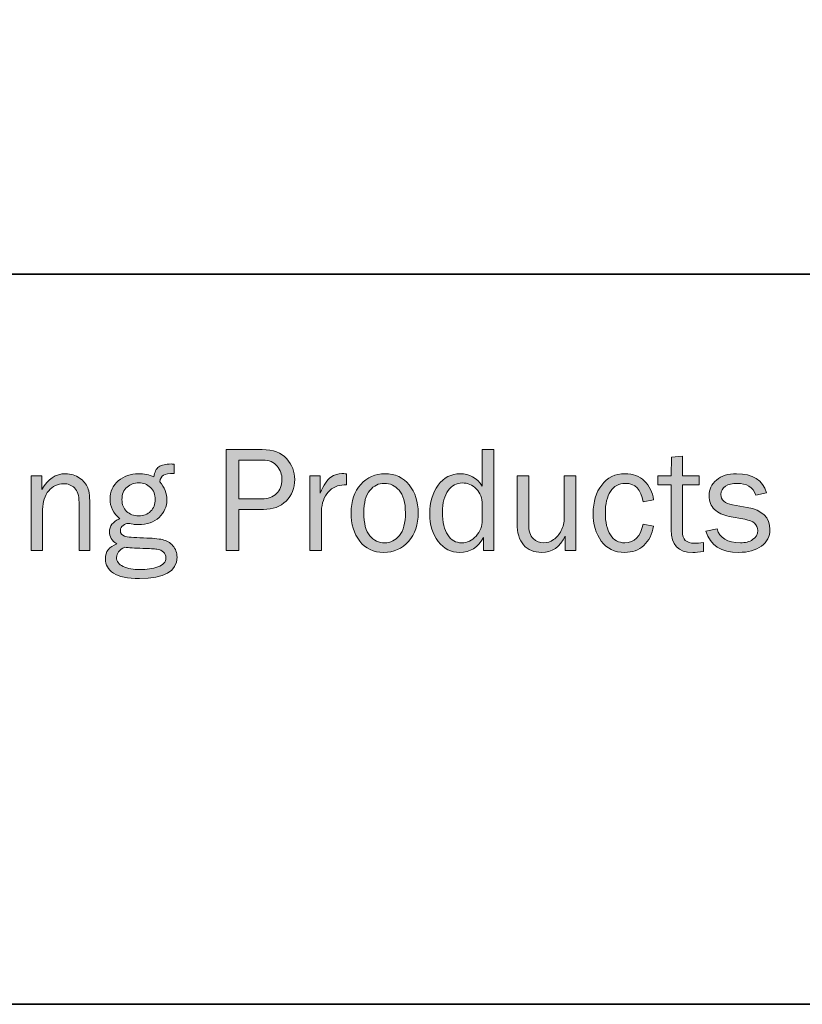
# Model space of a CAD drawing. Units: inches. Extents: x -1 to 9.3, y 1.7 to 9.4.
# Drawn here: x 2.8 to 4.3, y 1.7 to 3.7 of the extents above; entities that cross this region are included whole.
import ezdxf

# ---------------------------------------------------------------- set-up
doc = ezdxf.new("R2010")
doc.units = ezdxf.units.IN
doc.header["$MEASUREMENT"] = 0
doc.layers.add('template', color=7, linetype='Continuous')

# ---------------------------------------------------------------- blocks, each defined once
blk = doc.blocks.new('block 7')
at = {"layer": 'template', "true_color": 0xffffff}
h = blk.add_hatch(color=7, dxfattribs=at)
h.dxf.hatch_style = 2
edge = h.paths.add_edge_path()
edge.add_spline(control_points=[(3.2012, 2.5929), (3.2012, 2.5929), (3.1757, 2.5929), (3.1757, 2.5929), (3.1757, 2.5929), (3.1757, 2.7966), (3.1757, 2.7966), (3.1757, 2.7966), (3.2479, 2.7966), (3.2479, 2.7966), (3.2705, 2.7966), (3.2872, 2.7904), (3.2979, 2.7782), (3.3086, 2.7659), (3.314, 2.7519), (3.314, 2.7362), (3.314, 2.7187), (3.3082, 2.7042), (3.2965, 2.6927), (3.2848, 2.6813), (3.2695, 2.6756), (3.2506, 2.6756), (3.2506, 2.6756), (3.2012, 2.6756), (3.2012, 2.6756), (3.2012, 2.6756), (3.2012, 2.5929), (3.2012, 2.5929)], knot_values=[0, 0, 0, 0, 1, 1, 1, 2, 2, 2, 3, 3, 3, 4, 4, 4, 5, 5, 5, 6, 6, 6, 7, 7, 7, 8, 8, 8, 9, 9, 9, 9], degree=3, periodic=1)
edge = h.paths.add_edge_path()
edge.add_spline(control_points=[(3.2012, 2.6968), (3.2012, 2.6968), (3.2481, 2.6968), (3.2481, 2.6968), (3.2601, 2.6968), (3.2698, 2.7004), (3.2772, 2.7076), (3.2845, 2.7148), (3.2882, 2.7243), (3.2882, 2.7362), (3.2882, 2.7463), (3.2849, 2.7554), (3.2783, 2.7633), (3.2718, 2.7713), (3.2623, 2.7753), (3.2499, 2.7753), (3.2499, 2.7753), (3.2012, 2.7753), (3.2012, 2.7753), (3.2012, 2.7753), (3.2012, 2.6968), (3.2012, 2.6968)], knot_values=[0, 0, 0, 0, 1, 1, 1, 2, 2, 2, 3, 3, 3, 4, 4, 4, 5, 5, 5, 6, 6, 6, 7, 7, 7, 7], degree=3, periodic=1)
h = blk.add_hatch(color=7, dxfattribs=at)
h.dxf.hatch_style = 2
edge = h.paths.add_edge_path()
edge.add_spline(control_points=[(3.7161, 2.7966), (3.7161, 2.7966), (3.7161, 2.5929), (3.7161, 2.5929), (3.7161, 2.5929), (3.6949, 2.5929), (3.6949, 2.5929), (3.6949, 2.5929), (3.6949, 2.6187), (3.6949, 2.6187), (3.6844, 2.5988), (3.6685, 2.5888), (3.6472, 2.5888), (3.6296, 2.5888), (3.6151, 2.5962), (3.6038, 2.6109), (3.5924, 2.6257), (3.5867, 2.6444), (3.5867, 2.667), (3.5867, 2.6901), (3.5924, 2.7093), (3.6036, 2.7247), (3.6148, 2.7401), (3.6298, 2.7478), (3.6484, 2.7478), (3.6665, 2.7478), (3.6812, 2.7395), (3.6927, 2.723), (3.6927, 2.723), (3.6927, 2.7966), (3.6927, 2.7966), (3.6927, 2.7966), (3.7161, 2.7966), (3.7161, 2.7966)], knot_values=[0, 0, 0, 0, 1, 1, 1, 2, 2, 2, 3, 3, 3, 4, 4, 4, 5, 5, 5, 6, 6, 6, 7, 7, 7, 8, 8, 8, 9, 9, 9, 10, 10, 10, 11, 11, 11, 11], degree=3, periodic=1)
edge = h.paths.add_edge_path()
edge.add_spline(control_points=[(3.6927, 2.6854), (3.6927, 2.6987), (3.6886, 2.7093), (3.6806, 2.7172), (3.6725, 2.7252), (3.6631, 2.7292), (3.6524, 2.7292), (3.6407, 2.7292), (3.6312, 2.724), (3.6237, 2.7136), (3.6162, 2.7033), (3.6124, 2.6888), (3.6124, 2.6701), (3.6124, 2.6499), (3.6159, 2.6345), (3.6228, 2.624), (3.6297, 2.6134), (3.6392, 2.6082), (3.6512, 2.6082), (3.6621, 2.6082), (3.6718, 2.6127), (3.6801, 2.6219), (3.6885, 2.631), (3.6927, 2.6418), (3.6927, 2.6541), (3.6927, 2.6541), (3.6927, 2.6854), (3.6927, 2.6854)], knot_values=[0, 0, 0, 0, 1, 1, 1, 2, 2, 2, 3, 3, 3, 4, 4, 4, 5, 5, 5, 6, 6, 6, 7, 7, 7, 8, 8, 8, 9, 9, 9, 9], degree=3, periodic=1)
h = blk.add_hatch(color=7, dxfattribs=at)
h.dxf.hatch_style = 2
edge = h.paths.add_edge_path()
edge.add_spline(control_points=[(3.0702, 2.7672), (3.0702, 2.7672), (3.0702, 2.7485), (3.0702, 2.7485), (3.0595, 2.7485), (3.0523, 2.7473), (3.0487, 2.7448), (3.045, 2.7423), (3.0426, 2.7379), (3.0414, 2.7314), (3.0511, 2.7203), (3.0559, 2.7081), (3.0559, 2.695), (3.0559, 2.6813), (3.0506, 2.6695), (3.0402, 2.6596), (3.0297, 2.6498), (3.0156, 2.6449), (2.9979, 2.6449), (2.9939, 2.6449), (2.9904, 2.6452), (2.9876, 2.6458), (2.9821, 2.6468), (2.9787, 2.6474), (2.9773, 2.6474), (2.9746, 2.6474), (2.9713, 2.6461), (2.9676, 2.6434), (2.9638, 2.6408), (2.9619, 2.6374), (2.9619, 2.6332), (2.9619, 2.6273), (2.9646, 2.6234), (2.9701, 2.6216), (2.9756, 2.6198), (2.9885, 2.6187), (3.0087, 2.6181), (3.026, 2.6176), (3.0387, 2.6165), (3.0469, 2.6146), (3.0551, 2.6128), (3.062, 2.6087), (3.0677, 2.6024), (3.0734, 2.5961), (3.0762, 2.5884), (3.0762, 2.5792), (3.0762, 2.5505), (3.0509, 2.5361), (3.0004, 2.5361), (2.9764, 2.5361), (2.9589, 2.5397), (2.948, 2.5469), (2.937, 2.5541), (2.9315, 2.5638), (2.9315, 2.5758), (2.9315, 2.5905), (2.9391, 2.6005), (2.9544, 2.606), (2.9446, 2.6125), (2.9397, 2.6206), (2.9397, 2.6303), (2.9397, 2.6419), (2.9466, 2.6508), (2.9606, 2.657), (2.9475, 2.6675), (2.941, 2.6808), (2.941, 2.6968), (2.941, 2.7117), (2.9466, 2.7239), (2.9577, 2.7335), (2.9689, 2.743), (2.9824, 2.7478), (2.9985, 2.7478), (3.0098, 2.7478), (3.0201, 2.7457), (3.0293, 2.7414), (3.0308, 2.7512), (3.0343, 2.758), (3.0397, 2.7618), (3.0451, 2.7656), (3.0534, 2.7675), (3.0644, 2.7675), (3.0655, 2.7675), (3.0674, 2.7674), (3.0702, 2.7672)], knot_values=[0, 0, 0, 0, 1, 1, 1, 2, 2, 2, 3, 3, 3, 4, 4, 4, 5, 5, 5, 6, 6, 6, 7, 7, 7, 8, 8, 8, 9, 9, 9, 10, 10, 10, 11, 11, 11, 12, 12, 12, 13, 13, 13, 14, 14, 14, 15, 15, 15, 16, 16, 16, 17, 17, 17, 18, 18, 18, 19, 19, 19, 20, 20, 20, 21, 21, 21, 22, 22, 22, 23, 23, 23, 24, 24, 24, 25, 25, 25, 26, 26, 26, 27, 27, 27, 28, 28, 28, 28], degree=3, periodic=1)
edge = h.paths.add_edge_path()
edge.add_spline(control_points=[(2.9706, 2.5991), (2.9596, 2.5943), (2.9541, 2.5874), (2.9541, 2.5783), (2.9541, 2.5707), (2.9586, 2.5647), (2.9676, 2.5605), (2.9766, 2.5563), (2.9881, 2.5541), (3.002, 2.5541), (3.015, 2.5541), (3.0268, 2.556), (3.0375, 2.5596), (3.0483, 2.5632), (3.0537, 2.5694), (3.0537, 2.578), (3.0537, 2.5827), (3.0521, 2.5865), (3.0489, 2.5895), (3.0457, 2.5925), (3.0413, 2.5944), (3.0358, 2.5952), (3.0303, 2.596), (3.0207, 2.5966), (3.007, 2.597), (2.9905, 2.5974), (2.9784, 2.5981), (2.9706, 2.5991)], knot_values=[0, 0, 0, 0, 1, 1, 1, 2, 2, 2, 3, 3, 3, 4, 4, 4, 5, 5, 5, 6, 6, 6, 7, 7, 7, 8, 8, 8, 9, 9, 9, 9], degree=3, periodic=1)
edge = h.paths.add_edge_path()
edge.add_spline(control_points=[(2.9986, 2.6628), (3.0085, 2.6628), (3.0167, 2.6658), (3.0229, 2.6719), (3.0292, 2.6781), (3.0323, 2.686), (3.0323, 2.6957), (3.0323, 2.7057), (3.0291, 2.7138), (3.0225, 2.7201), (3.016, 2.7264), (3.0082, 2.7296), (2.9989, 2.7296), (2.99, 2.7296), (2.9822, 2.7266), (2.9753, 2.7207), (2.9685, 2.7148), (2.965, 2.7064), (2.965, 2.6954), (2.965, 2.6857), (2.9681, 2.6778), (2.9743, 2.6718), (2.9804, 2.6658), (2.9886, 2.6628), (2.9986, 2.6628)], knot_values=[0, 0, 0, 0, 1, 1, 1, 2, 2, 2, 3, 3, 3, 4, 4, 4, 5, 5, 5, 6, 6, 6, 7, 7, 7, 8, 8, 8, 8], degree=3, periodic=1)
h = blk.add_hatch(color=7, dxfattribs=at)
h.dxf.hatch_style = 2
edge = h.paths.add_edge_path()
edge.add_spline(control_points=[(4.1391, 2.6089), (4.1391, 2.6089), (4.1391, 2.5904), (4.1391, 2.5904), (4.1308, 2.5893), (4.1236, 2.5888), (4.1176, 2.5888), (4.0884, 2.5888), (4.0739, 2.604), (4.0739, 2.6345), (4.0739, 2.6345), (4.0739, 2.7253), (4.0739, 2.7253), (4.0739, 2.7253), (4.0472, 2.7253), (4.0472, 2.7253), (4.0472, 2.7253), (4.0472, 2.7436), (4.0472, 2.7436), (4.0472, 2.7436), (4.0739, 2.7436), (4.0739, 2.7436), (4.0739, 2.7436), (4.0749, 2.7815), (4.0749, 2.7815), (4.0749, 2.7815), (4.0967, 2.7836), (4.0967, 2.7836), (4.0967, 2.7836), (4.0967, 2.7436), (4.0967, 2.7436), (4.0967, 2.7436), (4.1304, 2.7436), (4.1304, 2.7436), (4.1304, 2.7436), (4.1304, 2.7253), (4.1304, 2.7253), (4.1304, 2.7253), (4.0967, 2.7253), (4.0967, 2.7253), (4.0967, 2.7253), (4.0967, 2.6306), (4.0967, 2.6306), (4.0967, 2.615), (4.1047, 2.6073), (4.1209, 2.6073), (4.1262, 2.6073), (4.1323, 2.6078), (4.1391, 2.6089)], knot_values=[0, 0, 0, 0, 1, 1, 1, 2, 2, 2, 3, 3, 3, 4, 4, 4, 5, 5, 5, 6, 6, 6, 7, 7, 7, 8, 8, 8, 9, 9, 9, 10, 10, 10, 11, 11, 11, 12, 12, 12, 13, 13, 13, 14, 14, 14, 15, 15, 15, 16, 16, 16, 16], degree=3, periodic=1)
h = blk.add_hatch(color=7, dxfattribs=at)
h.dxf.hatch_style = 2
edge = h.paths.add_edge_path()
edge.add_spline(control_points=[(2.9003, 2.5929), (2.9003, 2.5929), (2.8784, 2.5929), (2.8784, 2.5929), (2.8784, 2.5929), (2.8784, 2.6898), (2.8784, 2.6898), (2.8784, 2.7037), (2.8753, 2.7135), (2.8692, 2.7192), (2.8632, 2.7248), (2.8558, 2.7277), (2.8472, 2.7277), (2.8352, 2.7277), (2.8252, 2.7229), (2.8171, 2.7133), (2.809, 2.7038), (2.8049, 2.6912), (2.8049, 2.6756), (2.8049, 2.6756), (2.8049, 2.5929), (2.8049, 2.5929), (2.8049, 2.5929), (2.7815, 2.5929), (2.7815, 2.5929), (2.7815, 2.5929), (2.7815, 2.7436), (2.7815, 2.7436), (2.7815, 2.7436), (2.8033, 2.7436), (2.8033, 2.7436), (2.8033, 2.7436), (2.8033, 2.7159), (2.8033, 2.7159), (2.8155, 2.7372), (2.8314, 2.7478), (2.8509, 2.7478), (2.8621, 2.7478), (2.8717, 2.7449), (2.8796, 2.7391), (2.8875, 2.7333), (2.8929, 2.7267), (2.8959, 2.7195), (2.8988, 2.7122), (2.9003, 2.6991), (2.9003, 2.6801), (2.9003, 2.6801), (2.9003, 2.5929), (2.9003, 2.5929)], knot_values=[0, 0, 0, 0, 1, 1, 1, 2, 2, 2, 3, 3, 3, 4, 4, 4, 5, 5, 5, 6, 6, 6, 7, 7, 7, 8, 8, 8, 9, 9, 9, 10, 10, 10, 11, 11, 11, 12, 12, 12, 13, 13, 13, 14, 14, 14, 15, 15, 15, 16, 16, 16, 16], degree=3, periodic=1)
h = blk.add_hatch(color=7, dxfattribs=at)
h.dxf.hatch_style = 2
edge = h.paths.add_edge_path()
edge.add_spline(control_points=[(3.3679, 2.5929), (3.3679, 2.5929), (3.3444, 2.5929), (3.3444, 2.5929), (3.3444, 2.5929), (3.3444, 2.7436), (3.3444, 2.7436), (3.3444, 2.7436), (3.365, 2.7436), (3.365, 2.7436), (3.365, 2.7436), (3.365, 2.7084), (3.365, 2.7084), (3.3723, 2.725), (3.3796, 2.7358), (3.3869, 2.7407), (3.3942, 2.7456), (3.4017, 2.7481), (3.4093, 2.7481), (3.4117, 2.7481), (3.4148, 2.7479), (3.4186, 2.7475), (3.4186, 2.7475), (3.4186, 2.7251), (3.4186, 2.7251), (3.4186, 2.7251), (3.4138, 2.7251), (3.4138, 2.7251), (3.4009, 2.7251), (3.3902, 2.7203), (3.3816, 2.7107), (3.373, 2.701), (3.3685, 2.6883), (3.3679, 2.6726), (3.3679, 2.6726), (3.3679, 2.5929), (3.3679, 2.5929)], knot_values=[0, 0, 0, 0, 1, 1, 1, 2, 2, 2, 3, 3, 3, 4, 4, 4, 5, 5, 5, 6, 6, 6, 7, 7, 7, 8, 8, 8, 9, 9, 9, 10, 10, 10, 11, 11, 11, 12, 12, 12, 12], degree=3, periodic=1)
h = blk.add_hatch(color=7, dxfattribs=at)
h.dxf.hatch_style = 2
edge = h.paths.add_edge_path()
edge.add_spline(control_points=[(3.4936, 2.5888), (3.473, 2.5888), (3.4568, 2.5964), (3.4452, 2.6118), (3.4336, 2.6271), (3.4278, 2.6461), (3.4278, 2.6688), (3.4278, 2.6928), (3.4344, 2.712), (3.4474, 2.7263), (3.4604, 2.7406), (3.4766, 2.7478), (3.496, 2.7478), (3.5168, 2.7478), (3.5332, 2.7403), (3.5452, 2.7252), (3.5572, 2.7101), (3.5632, 2.6913), (3.5632, 2.6686), (3.5632, 2.6452), (3.5567, 2.626), (3.5438, 2.6111), (3.5308, 2.5962), (3.5141, 2.5888), (3.4936, 2.5888)], knot_values=[0, 0, 0, 0, 1, 1, 1, 2, 2, 2, 3, 3, 3, 4, 4, 4, 5, 5, 5, 6, 6, 6, 7, 7, 7, 8, 8, 8, 8], degree=3, periodic=1)
edge = h.paths.add_edge_path()
edge.add_spline(control_points=[(3.4954, 2.6082), (3.5074, 2.6082), (3.5174, 2.6131), (3.5254, 2.6229), (3.5335, 2.6328), (3.5375, 2.6481), (3.5375, 2.6689), (3.5375, 2.6898), (3.5333, 2.7049), (3.5248, 2.7143), (3.5164, 2.7237), (3.5065, 2.7284), (3.4951, 2.7284), (3.4835, 2.7284), (3.4736, 2.7237), (3.4656, 2.7142), (3.4575, 2.7047), (3.4535, 2.6896), (3.4535, 2.669), (3.4535, 2.6472), (3.4575, 2.6316), (3.4656, 2.6223), (3.4736, 2.6128), (3.4836, 2.6082), (3.4954, 2.6082)], knot_values=[0, 0, 0, 0, 1, 1, 1, 2, 2, 2, 3, 3, 3, 4, 4, 4, 5, 5, 5, 6, 6, 6, 7, 7, 7, 8, 8, 8, 8], degree=3, periodic=1)
h = blk.add_hatch(color=7, dxfattribs=at)
h.dxf.hatch_style = 2
edge = h.paths.add_edge_path()
edge.add_spline(control_points=[(4.0175, 2.6458), (4.0175, 2.6458), (4.0387, 2.642), (4.0387, 2.642), (4.0357, 2.6254), (4.0291, 2.6123), (4.0188, 2.6029), (4.0086, 2.5935), (3.9958, 2.5888), (3.9805, 2.5888), (3.9597, 2.5888), (3.9438, 2.5964), (3.9329, 2.6118), (3.9221, 2.6271), (3.9166, 2.6458), (3.9166, 2.6679), (3.9166, 2.6908), (3.9224, 2.7099), (3.9338, 2.725), (3.9453, 2.7402), (3.961, 2.7478), (3.9808, 2.7478), (3.9972, 2.7478), (4.0103, 2.7429), (4.0202, 2.7331), (4.0301, 2.7233), (4.0363, 2.7107), (4.0387, 2.6951), (4.0387, 2.6951), (4.0175, 2.6911), (4.0175, 2.6911), (4.0135, 2.716), (4.0015, 2.7284), (3.9814, 2.7284), (3.9685, 2.7284), (3.9586, 2.7229), (3.9516, 2.7119), (3.9447, 2.7009), (3.9412, 2.6867), (3.9412, 2.6692), (3.9412, 2.6499), (3.9447, 2.6349), (3.9516, 2.6242), (3.9585, 2.6135), (3.9682, 2.6082), (3.9807, 2.6082), (4.0001, 2.6082), (4.0123, 2.6207), (4.0175, 2.6458)], knot_values=[0, 0, 0, 0, 1, 1, 1, 2, 2, 2, 3, 3, 3, 4, 4, 4, 5, 5, 5, 6, 6, 6, 7, 7, 7, 8, 8, 8, 9, 9, 9, 10, 10, 10, 11, 11, 11, 12, 12, 12, 13, 13, 13, 14, 14, 14, 15, 15, 15, 16, 16, 16, 16], degree=3, periodic=1)
h = blk.add_hatch(color=7, dxfattribs=at)
h.dxf.hatch_style = 2
edge = h.paths.add_edge_path()
edge.add_spline(control_points=[(4.1444, 2.632), (4.1444, 2.632), (4.1668, 2.6367), (4.1668, 2.6367), (4.1718, 2.6176), (4.1875, 2.6082), (4.214, 2.6082), (4.2237, 2.6082), (4.232, 2.6103), (4.2387, 2.6147), (4.2455, 2.6191), (4.2489, 2.6252), (4.2489, 2.6332), (4.2489, 2.645), (4.2403, 2.6525), (4.223, 2.6557), (4.223, 2.6557), (4.1913, 2.6617), (4.1913, 2.6617), (4.1788, 2.6641), (4.169, 2.6688), (4.1616, 2.6757), (4.1542, 2.6827), (4.1506, 2.6919), (4.1506, 2.7033), (4.1506, 2.716), (4.1556, 2.7265), (4.1656, 2.7351), (4.1757, 2.7435), (4.1892, 2.7478), (4.2062, 2.7478), (4.2389, 2.7478), (4.2591, 2.735), (4.2668, 2.7095), (4.2668, 2.7095), (4.2453, 2.7048), (4.2453, 2.7048), (4.2391, 2.7206), (4.2264, 2.7284), (4.2072, 2.7284), (4.1977, 2.7284), (4.1899, 2.7264), (4.1838, 2.7225), (4.1776, 2.7186), (4.1746, 2.7131), (4.1746, 2.7061), (4.1746, 2.6949), (4.1824, 2.6879), (4.198, 2.685), (4.198, 2.685), (4.2274, 2.6798), (4.2274, 2.6798), (4.2581, 2.6742), (4.2735, 2.6593), (4.2735, 2.6351), (4.2735, 2.6212), (4.2678, 2.6101), (4.2563, 2.6015), (4.2449, 2.593), (4.2297, 2.5888), (4.2107, 2.5888), (4.175, 2.5888), (4.1529, 2.6032), (4.1444, 2.632)], knot_values=[0, 0, 0, 0, 1, 1, 1, 2, 2, 2, 3, 3, 3, 4, 4, 4, 5, 5, 5, 6, 6, 6, 7, 7, 7, 8, 8, 8, 9, 9, 9, 10, 10, 10, 11, 11, 11, 12, 12, 12, 13, 13, 13, 14, 14, 14, 15, 15, 15, 16, 16, 16, 17, 17, 17, 18, 18, 18, 19, 19, 19, 20, 20, 20, 21, 21, 21, 21], degree=3, periodic=1)
h = blk.add_hatch(color=7, dxfattribs=at)
h.dxf.hatch_style = 2
edge = h.paths.add_edge_path()
edge.add_spline(control_points=[(3.8816, 2.5929), (3.8816, 2.5929), (3.8604, 2.5929), (3.8604, 2.5929), (3.8604, 2.5929), (3.8604, 2.6217), (3.8604, 2.6217), (3.8496, 2.5997), (3.8336, 2.5888), (3.8124, 2.5888), (3.797, 2.5888), (3.7849, 2.5938), (3.7761, 2.604), (3.7673, 2.6141), (3.7629, 2.6286), (3.7629, 2.6473), (3.7629, 2.6473), (3.7629, 2.7436), (3.7629, 2.7436), (3.7629, 2.7436), (3.7864, 2.7436), (3.7864, 2.7436), (3.7864, 2.7436), (3.7864, 2.6474), (3.7864, 2.6474), (3.7864, 2.6325), (3.7895, 2.6222), (3.7957, 2.6166), (3.8019, 2.611), (3.8087, 2.6082), (3.8162, 2.6082), (3.8238, 2.6082), (3.8306, 2.6103), (3.8367, 2.6146), (3.8428, 2.6188), (3.8479, 2.6249), (3.852, 2.6328), (3.8561, 2.6408), (3.8581, 2.6494), (3.8581, 2.6587), (3.8581, 2.6587), (3.8581, 2.7436), (3.8581, 2.7436), (3.8581, 2.7436), (3.8816, 2.7436), (3.8816, 2.7436), (3.8816, 2.7436), (3.8816, 2.5929), (3.8816, 2.5929)], knot_values=[0, 0, 0, 0, 1, 1, 1, 2, 2, 2, 3, 3, 3, 4, 4, 4, 5, 5, 5, 6, 6, 6, 7, 7, 7, 8, 8, 8, 9, 9, 9, 10, 10, 10, 11, 11, 11, 12, 12, 12, 13, 13, 13, 14, 14, 14, 15, 15, 15, 16, 16, 16, 16], degree=3, periodic=1)
at = {"layer": 'template', "lineweight": 0}
for points, knots in [([(3.2012, 2.5929), (3.2012, 2.5929), (3.1757, 2.5929), (3.1757, 2.5929), (3.1757, 2.5929), (3.1757, 2.7966), (3.1757, 2.7966), (3.1757, 2.7966), (3.2479, 2.7966), (3.2479, 2.7966), (3.2705, 2.7966), (3.2872, 2.7904), (3.2979, 2.7782), (3.3086, 2.7659), (3.314, 2.7519), (3.314, 2.7362), (3.314, 2.7187), (3.3082, 2.7042), (3.2965, 2.6927), (3.2848, 2.6813), (3.2695, 2.6756), (3.2506, 2.6756), (3.2506, 2.6756), (3.2012, 2.6756), (3.2012, 2.6756), (3.2012, 2.6756), (3.2012, 2.5929), (3.2012, 2.5929)], [0, 0, 0, 0, 1, 1, 1, 2, 2, 2, 3, 3, 3, 4, 4, 4, 5, 5, 5, 6, 6, 6, 7, 7, 7, 8, 8, 8, 9, 9, 9, 9]), ([(3.7161, 2.7966), (3.7161, 2.7966), (3.7161, 2.5929), (3.7161, 2.5929), (3.7161, 2.5929), (3.6949, 2.5929), (3.6949, 2.5929), (3.6949, 2.5929), (3.6949, 2.6187), (3.6949, 2.6187), (3.6844, 2.5988), (3.6685, 2.5888), (3.6472, 2.5888), (3.6296, 2.5888), (3.6151, 2.5962), (3.6038, 2.6109), (3.5924, 2.6257), (3.5867, 2.6444), (3.5867, 2.667), (3.5867, 2.6901), (3.5924, 2.7093), (3.6036, 2.7247), (3.6148, 2.7401), (3.6298, 2.7478), (3.6484, 2.7478), (3.6665, 2.7478), (3.6812, 2.7395), (3.6927, 2.723), (3.6927, 2.723), (3.6927, 2.7966), (3.6927, 2.7966), (3.6927, 2.7966), (3.7161, 2.7966), (3.7161, 2.7966)], [0, 0, 0, 0, 1, 1, 1, 2, 2, 2, 3, 3, 3, 4, 4, 4, 5, 5, 5, 6, 6, 6, 7, 7, 7, 8, 8, 8, 9, 9, 9, 10, 10, 10, 11, 11, 11, 11]), ([(3.0702, 2.7672), (3.0702, 2.7672), (3.0702, 2.7485), (3.0702, 2.7485), (3.0595, 2.7485), (3.0523, 2.7473), (3.0487, 2.7448), (3.045, 2.7423), (3.0426, 2.7379), (3.0414, 2.7314), (3.0511, 2.7203), (3.0559, 2.7081), (3.0559, 2.695), (3.0559, 2.6813), (3.0506, 2.6695), (3.0402, 2.6596), (3.0297, 2.6498), (3.0156, 2.6449), (2.9979, 2.6449), (2.9939, 2.6449), (2.9904, 2.6452), (2.9876, 2.6458), (2.9821, 2.6468), (2.9787, 2.6474), (2.9773, 2.6474), (2.9746, 2.6474), (2.9713, 2.6461), (2.9676, 2.6434), (2.9638, 2.6408), (2.9619, 2.6374), (2.9619, 2.6332), (2.9619, 2.6273), (2.9646, 2.6234), (2.9701, 2.6216), (2.9756, 2.6198), (2.9885, 2.6187), (3.0087, 2.6181), (3.026, 2.6176), (3.0387, 2.6165), (3.0469, 2.6146), (3.0551, 2.6128), (3.062, 2.6087), (3.0677, 2.6024), (3.0734, 2.5961), (3.0762, 2.5884), (3.0762, 2.5792), (3.0762, 2.5505), (3.0509, 2.5361), (3.0004, 2.5361), (2.9764, 2.5361), (2.9589, 2.5397), (2.948, 2.5469), (2.937, 2.5541), (2.9315, 2.5638), (2.9315, 2.5758), (2.9315, 2.5905), (2.9391, 2.6005), (2.9544, 2.606), (2.9446, 2.6125), (2.9397, 2.6206), (2.9397, 2.6303), (2.9397, 2.6419), (2.9466, 2.6508), (2.9606, 2.657), (2.9475, 2.6675), (2.941, 2.6808), (2.941, 2.6968), (2.941, 2.7117), (2.9466, 2.7239), (2.9577, 2.7335), (2.9689, 2.743), (2.9824, 2.7478), (2.9985, 2.7478), (3.0098, 2.7478), (3.0201, 2.7457), (3.0293, 2.7414), (3.0308, 2.7512), (3.0343, 2.758), (3.0397, 2.7618), (3.0451, 2.7656), (3.0534, 2.7675), (3.0644, 2.7675), (3.0655, 2.7675), (3.0674, 2.7674), (3.0702, 2.7672)], [0, 0, 0, 0, 1, 1, 1, 2, 2, 2, 3, 3, 3, 4, 4, 4, 5, 5, 5, 6, 6, 6, 7, 7, 7, 8, 8, 8, 9, 9, 9, 10, 10, 10, 11, 11, 11, 12, 12, 12, 13, 13, 13, 14, 14, 14, 15, 15, 15, 16, 16, 16, 17, 17, 17, 18, 18, 18, 19, 19, 19, 20, 20, 20, 21, 21, 21, 22, 22, 22, 23, 23, 23, 24, 24, 24, 25, 25, 25, 26, 26, 26, 27, 27, 27, 28, 28, 28, 28]), ([(3.2012, 2.6968), (3.2012, 2.6968), (3.2481, 2.6968), (3.2481, 2.6968), (3.2601, 2.6968), (3.2698, 2.7004), (3.2772, 2.7076), (3.2845, 2.7148), (3.2882, 2.7243), (3.2882, 2.7362), (3.2882, 2.7463), (3.2849, 2.7554), (3.2783, 2.7633), (3.2718, 2.7713), (3.2623, 2.7753), (3.2499, 2.7753), (3.2499, 2.7753), (3.2012, 2.7753), (3.2012, 2.7753), (3.2012, 2.7753), (3.2012, 2.6968), (3.2012, 2.6968)], [0, 0, 0, 0, 1, 1, 1, 2, 2, 2, 3, 3, 3, 4, 4, 4, 5, 5, 5, 6, 6, 6, 7, 7, 7, 7]), ([(4.1391, 2.6089), (4.1391, 2.6089), (4.1391, 2.5904), (4.1391, 2.5904), (4.1308, 2.5893), (4.1236, 2.5888), (4.1176, 2.5888), (4.0884, 2.5888), (4.0739, 2.604), (4.0739, 2.6345), (4.0739, 2.6345), (4.0739, 2.7253), (4.0739, 2.7253), (4.0739, 2.7253), (4.0472, 2.7253), (4.0472, 2.7253), (4.0472, 2.7253), (4.0472, 2.7436), (4.0472, 2.7436), (4.0472, 2.7436), (4.0739, 2.7436), (4.0739, 2.7436), (4.0739, 2.7436), (4.0749, 2.7815), (4.0749, 2.7815), (4.0749, 2.7815), (4.0967, 2.7836), (4.0967, 2.7836), (4.0967, 2.7836), (4.0967, 2.7436), (4.0967, 2.7436), (4.0967, 2.7436), (4.1304, 2.7436), (4.1304, 2.7436), (4.1304, 2.7436), (4.1304, 2.7253), (4.1304, 2.7253), (4.1304, 2.7253), (4.0967, 2.7253), (4.0967, 2.7253), (4.0967, 2.7253), (4.0967, 2.6306), (4.0967, 2.6306), (4.0967, 2.615), (4.1047, 2.6073), (4.1209, 2.6073), (4.1262, 2.6073), (4.1323, 2.6078), (4.1391, 2.6089)], [0, 0, 0, 0, 1, 1, 1, 2, 2, 2, 3, 3, 3, 4, 4, 4, 5, 5, 5, 6, 6, 6, 7, 7, 7, 8, 8, 8, 9, 9, 9, 10, 10, 10, 11, 11, 11, 12, 12, 12, 13, 13, 13, 14, 14, 14, 15, 15, 15, 16, 16, 16, 16]), ([(2.9003, 2.5929), (2.9003, 2.5929), (2.8784, 2.5929), (2.8784, 2.5929), (2.8784, 2.5929), (2.8784, 2.6898), (2.8784, 2.6898), (2.8784, 2.7037), (2.8753, 2.7135), (2.8692, 2.7192), (2.8632, 2.7248), (2.8558, 2.7277), (2.8472, 2.7277), (2.8352, 2.7277), (2.8252, 2.7229), (2.8171, 2.7133), (2.809, 2.7038), (2.8049, 2.6912), (2.8049, 2.6756), (2.8049, 2.6756), (2.8049, 2.5929), (2.8049, 2.5929), (2.8049, 2.5929), (2.7815, 2.5929), (2.7815, 2.5929), (2.7815, 2.5929), (2.7815, 2.7436), (2.7815, 2.7436), (2.7815, 2.7436), (2.8033, 2.7436), (2.8033, 2.7436), (2.8033, 2.7436), (2.8033, 2.7159), (2.8033, 2.7159), (2.8155, 2.7372), (2.8314, 2.7478), (2.8509, 2.7478), (2.8621, 2.7478), (2.8717, 2.7449), (2.8796, 2.7391), (2.8875, 2.7333), (2.8929, 2.7267), (2.8959, 2.7195), (2.8988, 2.7122), (2.9003, 2.6991), (2.9003, 2.6801), (2.9003, 2.6801), (2.9003, 2.5929), (2.9003, 2.5929)], [0, 0, 0, 0, 1, 1, 1, 2, 2, 2, 3, 3, 3, 4, 4, 4, 5, 5, 5, 6, 6, 6, 7, 7, 7, 8, 8, 8, 9, 9, 9, 10, 10, 10, 11, 11, 11, 12, 12, 12, 13, 13, 13, 14, 14, 14, 15, 15, 15, 16, 16, 16, 16]), ([(3.3679, 2.5929), (3.3679, 2.5929), (3.3444, 2.5929), (3.3444, 2.5929), (3.3444, 2.5929), (3.3444, 2.7436), (3.3444, 2.7436), (3.3444, 2.7436), (3.365, 2.7436), (3.365, 2.7436), (3.365, 2.7436), (3.365, 2.7084), (3.365, 2.7084), (3.3723, 2.725), (3.3796, 2.7358), (3.3869, 2.7407), (3.3942, 2.7456), (3.4017, 2.7481), (3.4093, 2.7481), (3.4117, 2.7481), (3.4148, 2.7479), (3.4186, 2.7475), (3.4186, 2.7475), (3.4186, 2.7251), (3.4186, 2.7251), (3.4186, 2.7251), (3.4138, 2.7251), (3.4138, 2.7251), (3.4009, 2.7251), (3.3902, 2.7203), (3.3816, 2.7107), (3.373, 2.701), (3.3685, 2.6883), (3.3679, 2.6726), (3.3679, 2.6726), (3.3679, 2.5929), (3.3679, 2.5929)], [0, 0, 0, 0, 1, 1, 1, 2, 2, 2, 3, 3, 3, 4, 4, 4, 5, 5, 5, 6, 6, 6, 7, 7, 7, 8, 8, 8, 9, 9, 9, 10, 10, 10, 11, 11, 11, 12, 12, 12, 12]), ([(3.4936, 2.5888), (3.473, 2.5888), (3.4568, 2.5964), (3.4452, 2.6118), (3.4336, 2.6271), (3.4278, 2.6461), (3.4278, 2.6688), (3.4278, 2.6928), (3.4344, 2.712), (3.4474, 2.7263), (3.4604, 2.7406), (3.4766, 2.7478), (3.496, 2.7478), (3.5168, 2.7478), (3.5332, 2.7403), (3.5452, 2.7252), (3.5572, 2.7101), (3.5632, 2.6913), (3.5632, 2.6686), (3.5632, 2.6452), (3.5567, 2.626), (3.5438, 2.6111), (3.5308, 2.5962), (3.5141, 2.5888), (3.4936, 2.5888)], [0, 0, 0, 0, 1, 1, 1, 2, 2, 2, 3, 3, 3, 4, 4, 4, 5, 5, 5, 6, 6, 6, 7, 7, 7, 8, 8, 8, 8]), ([(4.0175, 2.6458), (4.0175, 2.6458), (4.0387, 2.642), (4.0387, 2.642), (4.0357, 2.6254), (4.0291, 2.6123), (4.0188, 2.6029), (4.0086, 2.5935), (3.9958, 2.5888), (3.9805, 2.5888), (3.9597, 2.5888), (3.9438, 2.5964), (3.9329, 2.6118), (3.9221, 2.6271), (3.9166, 2.6458), (3.9166, 2.6679), (3.9166, 2.6908), (3.9224, 2.7099), (3.9338, 2.725), (3.9453, 2.7402), (3.961, 2.7478), (3.9808, 2.7478), (3.9972, 2.7478), (4.0103, 2.7429), (4.0202, 2.7331), (4.0301, 2.7233), (4.0363, 2.7107), (4.0387, 2.6951), (4.0387, 2.6951), (4.0175, 2.6911), (4.0175, 2.6911), (4.0135, 2.716), (4.0015, 2.7284), (3.9814, 2.7284), (3.9685, 2.7284), (3.9586, 2.7229), (3.9516, 2.7119), (3.9447, 2.7009), (3.9412, 2.6867), (3.9412, 2.6692), (3.9412, 2.6499), (3.9447, 2.6349), (3.9516, 2.6242), (3.9585, 2.6135), (3.9682, 2.6082), (3.9807, 2.6082), (4.0001, 2.6082), (4.0123, 2.6207), (4.0175, 2.6458)], [0, 0, 0, 0, 1, 1, 1, 2, 2, 2, 3, 3, 3, 4, 4, 4, 5, 5, 5, 6, 6, 6, 7, 7, 7, 8, 8, 8, 9, 9, 9, 10, 10, 10, 11, 11, 11, 12, 12, 12, 13, 13, 13, 14, 14, 14, 15, 15, 15, 16, 16, 16, 16]), ([(4.1444, 2.632), (4.1444, 2.632), (4.1668, 2.6367), (4.1668, 2.6367), (4.1718, 2.6176), (4.1875, 2.6082), (4.214, 2.6082), (4.2237, 2.6082), (4.232, 2.6103), (4.2387, 2.6147), (4.2455, 2.6191), (4.2489, 2.6252), (4.2489, 2.6332), (4.2489, 2.645), (4.2403, 2.6525), (4.223, 2.6557), (4.223, 2.6557), (4.1913, 2.6617), (4.1913, 2.6617), (4.1788, 2.6641), (4.169, 2.6688), (4.1616, 2.6757), (4.1542, 2.6827), (4.1506, 2.6919), (4.1506, 2.7033), (4.1506, 2.716), (4.1556, 2.7265), (4.1656, 2.7351), (4.1757, 2.7435), (4.1892, 2.7478), (4.2062, 2.7478), (4.2389, 2.7478), (4.2591, 2.735), (4.2668, 2.7095), (4.2668, 2.7095), (4.2453, 2.7048), (4.2453, 2.7048), (4.2391, 2.7206), (4.2264, 2.7284), (4.2072, 2.7284), (4.1977, 2.7284), (4.1899, 2.7264), (4.1838, 2.7225), (4.1776, 2.7186), (4.1746, 2.7131), (4.1746, 2.7061), (4.1746, 2.6949), (4.1824, 2.6879), (4.198, 2.685), (4.198, 2.685), (4.2274, 2.6798), (4.2274, 2.6798), (4.2581, 2.6742), (4.2735, 2.6593), (4.2735, 2.6351), (4.2735, 2.6212), (4.2678, 2.6101), (4.2563, 2.6015), (4.2449, 2.593), (4.2297, 2.5888), (4.2107, 2.5888), (4.175, 2.5888), (4.1529, 2.6032), (4.1444, 2.632)], [0, 0, 0, 0, 1, 1, 1, 2, 2, 2, 3, 3, 3, 4, 4, 4, 5, 5, 5, 6, 6, 6, 7, 7, 7, 8, 8, 8, 9, 9, 9, 10, 10, 10, 11, 11, 11, 12, 12, 12, 13, 13, 13, 14, 14, 14, 15, 15, 15, 16, 16, 16, 17, 17, 17, 18, 18, 18, 19, 19, 19, 20, 20, 20, 21, 21, 21, 21]), ([(2.9986, 2.6628), (3.0085, 2.6628), (3.0167, 2.6658), (3.0229, 2.6719), (3.0292, 2.6781), (3.0323, 2.686), (3.0323, 2.6957), (3.0323, 2.7057), (3.0291, 2.7138), (3.0225, 2.7201), (3.016, 2.7264), (3.0082, 2.7296), (2.9989, 2.7296), (2.99, 2.7296), (2.9822, 2.7266), (2.9753, 2.7207), (2.9685, 2.7148), (2.965, 2.7064), (2.965, 2.6954), (2.965, 2.6857), (2.9681, 2.6778), (2.9743, 2.6718), (2.9804, 2.6658), (2.9886, 2.6628), (2.9986, 2.6628)], [0, 0, 0, 0, 1, 1, 1, 2, 2, 2, 3, 3, 3, 4, 4, 4, 5, 5, 5, 6, 6, 6, 7, 7, 7, 8, 8, 8, 8]), ([(3.4954, 2.6082), (3.5074, 2.6082), (3.5174, 2.6131), (3.5254, 2.6229), (3.5335, 2.6328), (3.5375, 2.6481), (3.5375, 2.6689), (3.5375, 2.6898), (3.5333, 2.7049), (3.5248, 2.7143), (3.5164, 2.7237), (3.5065, 2.7284), (3.4951, 2.7284), (3.4835, 2.7284), (3.4736, 2.7237), (3.4656, 2.7142), (3.4575, 2.7047), (3.4535, 2.6896), (3.4535, 2.669), (3.4535, 2.6472), (3.4575, 2.6316), (3.4656, 2.6223), (3.4736, 2.6128), (3.4836, 2.6082), (3.4954, 2.6082)], [0, 0, 0, 0, 1, 1, 1, 2, 2, 2, 3, 3, 3, 4, 4, 4, 5, 5, 5, 6, 6, 6, 7, 7, 7, 8, 8, 8, 8]), ([(3.6927, 2.6854), (3.6927, 2.6987), (3.6886, 2.7093), (3.6806, 2.7172), (3.6725, 2.7252), (3.6631, 2.7292), (3.6524, 2.7292), (3.6407, 2.7292), (3.6312, 2.724), (3.6237, 2.7136), (3.6162, 2.7033), (3.6124, 2.6888), (3.6124, 2.6701), (3.6124, 2.6499), (3.6159, 2.6345), (3.6228, 2.624), (3.6297, 2.6134), (3.6392, 2.6082), (3.6512, 2.6082), (3.6621, 2.6082), (3.6718, 2.6127), (3.6801, 2.6219), (3.6885, 2.631), (3.6927, 2.6418), (3.6927, 2.6541), (3.6927, 2.6541), (3.6927, 2.6854), (3.6927, 2.6854)], [0, 0, 0, 0, 1, 1, 1, 2, 2, 2, 3, 3, 3, 4, 4, 4, 5, 5, 5, 6, 6, 6, 7, 7, 7, 8, 8, 8, 9, 9, 9, 9]), ([(3.8816, 2.5929), (3.8816, 2.5929), (3.8604, 2.5929), (3.8604, 2.5929), (3.8604, 2.5929), (3.8604, 2.6217), (3.8604, 2.6217), (3.8496, 2.5997), (3.8336, 2.5888), (3.8124, 2.5888), (3.797, 2.5888), (3.7849, 2.5938), (3.7761, 2.604), (3.7673, 2.6141), (3.7629, 2.6286), (3.7629, 2.6473), (3.7629, 2.6473), (3.7629, 2.7436), (3.7629, 2.7436), (3.7629, 2.7436), (3.7864, 2.7436), (3.7864, 2.7436), (3.7864, 2.7436), (3.7864, 2.6474), (3.7864, 2.6474), (3.7864, 2.6325), (3.7895, 2.6222), (3.7957, 2.6166), (3.8019, 2.611), (3.8087, 2.6082), (3.8162, 2.6082), (3.8238, 2.6082), (3.8306, 2.6103), (3.8367, 2.6146), (3.8428, 2.6188), (3.8479, 2.6249), (3.852, 2.6328), (3.8561, 2.6408), (3.8581, 2.6494), (3.8581, 2.6587), (3.8581, 2.6587), (3.8581, 2.7436), (3.8581, 2.7436), (3.8581, 2.7436), (3.8816, 2.7436), (3.8816, 2.7436), (3.8816, 2.7436), (3.8816, 2.5929), (3.8816, 2.5929)], [0, 0, 0, 0, 1, 1, 1, 2, 2, 2, 3, 3, 3, 4, 4, 4, 5, 5, 5, 6, 6, 6, 7, 7, 7, 8, 8, 8, 9, 9, 9, 10, 10, 10, 11, 11, 11, 12, 12, 12, 13, 13, 13, 14, 14, 14, 15, 15, 15, 16, 16, 16, 16]), ([(2.9706, 2.5991), (2.9596, 2.5943), (2.9541, 2.5874), (2.9541, 2.5783), (2.9541, 2.5707), (2.9586, 2.5647), (2.9676, 2.5605), (2.9766, 2.5563), (2.9881, 2.5541), (3.002, 2.5541), (3.015, 2.5541), (3.0268, 2.556), (3.0375, 2.5596), (3.0483, 2.5632), (3.0537, 2.5694), (3.0537, 2.578), (3.0537, 2.5827), (3.0521, 2.5865), (3.0489, 2.5895), (3.0457, 2.5925), (3.0413, 2.5944), (3.0358, 2.5952), (3.0303, 2.596), (3.0207, 2.5966), (3.007, 2.597), (2.9905, 2.5974), (2.9784, 2.5981), (2.9706, 2.5991)], [0, 0, 0, 0, 1, 1, 1, 2, 2, 2, 3, 3, 3, 4, 4, 4, 5, 5, 5, 6, 6, 6, 7, 7, 7, 8, 8, 8, 9, 9, 9, 9])]:
    blk.add_open_spline(points, degree=3, knots=knots, dxfattribs=at)

msp = doc.modelspace()

# ---------------------------------------------------------------- linework, layer by layer
at = {"layer": 'template', "color": 7, "lineweight": 35, "true_color": 0xffffff}
for points in [[(-0.98, 1.6756), (9.2708, 1.6756), (9.2708, 9.423), (-0.98, 9.423)], [(-0.9722, 3.1509), (9.2791, 3.1509)]]:
    msp.add_lwpolyline(points, dxfattribs=at)

# ---------------------------------------------------------------- block references
at = {"layer": 'template'}
msp.add_blockref('block 7', (0, 0), dxfattribs=at)

doc.saveas('drawing.dxf')
